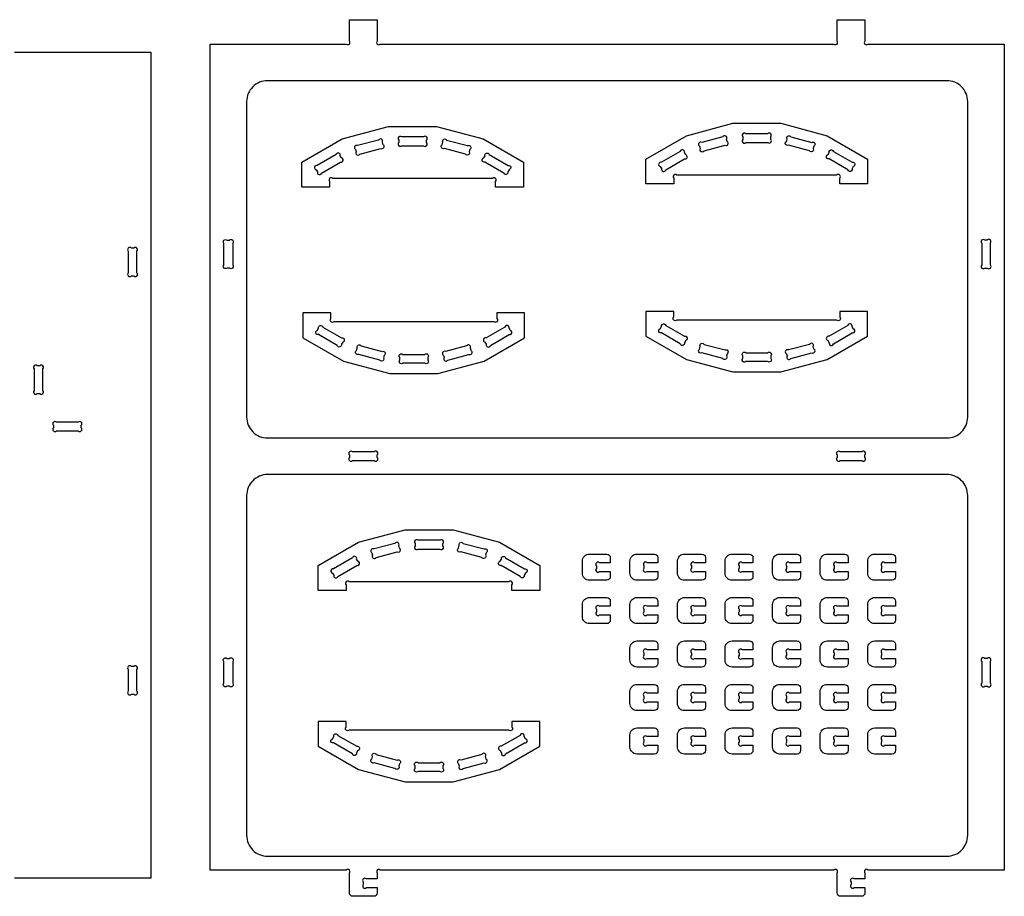
# Model space of a CAD drawing. Extents: x 2211 to 3327, y 1796 to 2657.
# Drawn here: x 2983 to 3322, y 1798 to 2100 of the extents above; entities that cross this region are included whole.
import ezdxf

# ---------------------------------------------------------------- set-up
doc = ezdxf.new("R2010")
doc.units = 0
doc.header["$MEASUREMENT"] = 0
doc.layers.add('LAYER1', color=18, linetype='CONTINUOUS')

msp = doc.modelspace()

# ---------------------------------------------------------------- linework, layer by layer
at = {"layer": 'LAYER1'}
for points in [[(3105.87, 2100.15), (3105.87, 2092.81, 1), (3106.93, 2091.75), (3263.2, 2091.75, 1), (3264.27, 2092.81), (3264.27, 2100.15), (3273.87, 2100.15), (3273.87, 2092.81, 1), (3274.93, 2091.75), (3321.87, 2091.75), (3321.87, 1807.35), (3274.93, 1807.35, 1), (3273.87, 1806.28), (3273.87, 1804.35), (3270.13, 1804.35, 1), (3269.07, 1803.28), (3269.07, 1802.41, 1), (3270.13, 1801.35), (3273.87, 1801.35), (3273.87, 1799.55, -0.414214), (3272.67, 1798.35), (3265.47, 1798.35, -0.414214), (3264.27, 1799.55), (3264.27, 1806.28, 1), (3263.2, 1807.35), (3106.93, 1807.35, 1), (3105.87, 1806.28), (3105.87, 1804.35), (3102.13, 1804.35, 1), (3101.07, 1803.28), (3101.07, 1802.41, 1), (3102.13, 1801.35), (3105.87, 1801.35), (3105.87, 1799.55, -0.414214), (3104.67, 1798.35), (3097.47, 1798.35, -0.414214), (3096.27, 1799.55), (3096.27, 1806.28, 1), (3095.2, 1807.35), (3048.27, 1807.35), (3048.27, 2091.75), (3095.2, 2091.75, 1), (3096.27, 2092.81), (3096.27, 2100.15)], [(3302.07, 2079.15), (3068.07, 2079.15, 0.414214), (3060.87, 2071.95), (3060.87, 1963.35, 0.414214), (3068.07, 1956.15), (3302.07, 1956.15, 0.414214), (3309.27, 1963.35), (3309.27, 2071.95, 0.414214)], [(3146.63, 2042.53), (3146.63, 2044.47, 1), (3145.57, 2045.53), (3090.54, 2045.53, 1), (3089.48, 2044.47), (3089.48, 2042.53), (3079.88, 2042.53), (3079.88, 2051.05), (3093.8, 2059.08), (3109.78, 2063.37), (3126.33, 2063.37), (3142.31, 2059.08), (3156.23, 2051.05), (3156.23, 2042.53)], [(3265.18, 2043.64), (3265.18, 2045.58, 1), (3264.12, 2046.64), (3209.09, 2046.64, 1), (3208.02, 2045.58), (3208.02, 2043.64), (3198.42, 2043.64), (3198.42, 2052.16), (3212.35, 2060.2), (3228.33, 2064.48), (3244.88, 2064.48), (3260.86, 2060.2), (3274.78, 2052.16), (3274.78, 2043.64)], [(3106.33, 2058.71), (3099.11, 2056.78, 1), (3098.36, 2055.48), (3098.59, 2054.63, 1), (3099.89, 2053.88), (3107.11, 2055.82, 1), (3107.86, 2057.12), (3107.63, 2057.96, 1)], [(3121.79, 2059.77), (3114.32, 2059.77, 1), (3113.26, 2058.7), (3113.26, 2057.83, 1), (3114.32, 2056.77), (3121.79, 2056.77, 1), (3122.86, 2057.83), (3122.86, 2058.7, 1)], [(3136.22, 2053.88), (3129, 2055.82, -1), (3128.25, 2057.12), (3128.48, 2057.96, -1), (3129.78, 2058.71), (3137, 2056.78, -1), (3137.75, 2055.48), (3137.53, 2054.63, -1)], [(3218.44, 2054.99), (3225.66, 2056.93, 1), (3226.41, 2058.23), (3226.18, 2059.07, 1), (3224.88, 2059.83), (3217.66, 2057.89, 1), (3216.91, 2056.59), (3217.13, 2055.75, 1)], [(3232.87, 2057.88), (3240.34, 2057.88, 1), (3241.4, 2058.94), (3241.4, 2059.82, 1), (3240.34, 2060.88), (3232.87, 2060.88, 1), (3231.8, 2059.82), (3231.8, 2058.94, 1)], [(3248.33, 2059.83), (3255.55, 2057.89, -1), (3256.3, 2056.59), (3256.07, 2055.75, -1), (3254.77, 2054.99), (3247.55, 2056.93, -1), (3246.8, 2058.23), (3247.03, 2059.07, -1)], [(3205.24, 2048.47), (3211.72, 2052.21, 1), (3212.11, 2053.66), (3211.67, 2054.42, 1), (3210.22, 2054.81), (3203.74, 2051.07, 1), (3203.35, 2049.62), (3203.79, 2048.86, 1)], [(3262.99, 2054.81), (3269.46, 2051.07, -1), (3269.85, 2049.62), (3269.42, 2048.86, -1), (3267.96, 2048.47), (3261.49, 2052.21, -1), (3261.1, 2053.66), (3261.54, 2054.42, -1)], [(3091.67, 2053.7), (3085.2, 2049.96, 1), (3084.81, 2048.51), (3085.24, 2047.75, 1), (3086.7, 2047.36), (3093.17, 2051.1, 1), (3093.56, 2052.55), (3093.12, 2053.31, 1)], [(3149.42, 2047.36), (3142.94, 2051.1, -1), (3142.55, 2052.55), (3142.99, 2053.31, -1), (3144.44, 2053.7), (3150.92, 2049.96, -1), (3151.31, 2048.51), (3150.87, 2047.75, -1)], [(3020.11, 2020.44), (3020.11, 2012.97, 1), (3021.17, 2011.91), (3022.04, 2011.91, 1), (3023.11, 2012.97), (3023.11, 2020.44, 1), (3022.04, 2021.51), (3021.17, 2021.51, 1)], [(3056.07, 2023.18), (3056.07, 2015.71, -1), (3055, 2014.65), (3054.13, 2014.65, -1), (3053.07, 2015.71), (3053.07, 2023.18, -1), (3054.13, 2024.25), (3055, 2024.25, -1)], [(3314.07, 2023.18), (3314.07, 2015.71, 1), (3315.13, 2014.65), (3316, 2014.65, 1), (3317.07, 2015.71), (3317.07, 2023.18, 1), (3316, 2024.25), (3315.13, 2024.25, 1)], [(3147.05, 1999.17), (3147.05, 1997.23, -1), (3145.98, 1996.17), (3090.95, 1996.17, -1), (3089.89, 1997.23), (3089.89, 1999.17), (3080.29, 1999.17), (3080.29, 1990.65), (3094.21, 1982.61), (3110.2, 1978.33), (3126.74, 1978.33), (3142.73, 1982.61), (3156.65, 1990.65), (3156.65, 1999.17)], [(3265.18, 1999.72), (3265.18, 1997.79, -1), (3264.12, 1996.72), (3209.09, 1996.72, -1), (3208.02, 1997.79), (3208.02, 1999.72), (3198.42, 1999.72), (3198.42, 1991.2), (3212.35, 1983.17), (3228.33, 1978.88), (3244.88, 1978.88), (3260.86, 1983.17), (3274.78, 1991.2), (3274.78, 1999.72)], [(3087.11, 1994.33), (3093.58, 1990.6, -1), (3093.97, 1989.14), (3093.53, 1988.39, -1), (3092.08, 1988), (3085.61, 1991.74, -1), (3085.22, 1993.19), (3085.66, 1993.94, -1)], [(3144.86, 1988), (3151.33, 1991.74, 1), (3151.72, 1993.19), (3151.28, 1993.94, 1), (3149.83, 1994.33), (3143.36, 1990.6, 1), (3142.97, 1989.14), (3143.4, 1988.39, 1)], [(3205.24, 1994.89), (3211.72, 1991.15, -1), (3212.11, 1989.7), (3211.67, 1988.94, -1), (3210.22, 1988.55), (3203.74, 1992.29, -1), (3203.35, 1993.74), (3203.79, 1994.5, -1)], [(3262.99, 1988.55), (3269.46, 1992.29, 1), (3269.85, 1993.74), (3269.42, 1994.5, 1), (3267.96, 1994.89), (3261.49, 1991.15, 1), (3261.1, 1989.7), (3261.54, 1988.94, 1)], [(3100.3, 1987.81), (3107.52, 1985.88, -1), (3108.27, 1984.58), (3108.05, 1983.73, -1), (3106.74, 1982.98), (3099.53, 1984.92, -1), (3098.77, 1986.22), (3099, 1987.06, -1)], [(3130.19, 1982.98), (3137.41, 1984.92, 1), (3138.17, 1986.22), (3137.94, 1987.06, 1), (3136.64, 1987.81), (3129.42, 1985.88, 1), (3128.67, 1984.58), (3128.89, 1983.73, 1)], [(3218.44, 1988.37), (3225.66, 1986.43, -1), (3226.41, 1985.13), (3226.18, 1984.29, -1), (3224.88, 1983.54), (3217.66, 1985.47, -1), (3216.91, 1986.77), (3217.13, 1987.62, -1)], [(3248.33, 1983.54), (3255.55, 1985.47, 1), (3256.3, 1986.77), (3256.07, 1987.62, 1), (3254.77, 1988.37), (3247.55, 1986.43, 1), (3246.8, 1985.13), (3247.03, 1984.29, 1)], [(3114.73, 1984.93), (3122.21, 1984.93, -1), (3123.27, 1983.87), (3123.27, 1982.99, -1), (3122.21, 1981.93), (3114.73, 1981.93, -1), (3113.67, 1982.99), (3113.67, 1983.87, -1)], [(3232.87, 1985.48), (3240.34, 1985.48, -1), (3241.4, 1984.42), (3241.4, 1983.55, -1), (3240.34, 1982.48), (3232.87, 1982.48, -1), (3231.8, 1983.55), (3231.8, 1984.42, -1)], [(2990.71, 1972.47), (2990.71, 1979.94, 1), (2989.64, 1981.01), (2988.77, 1981.01, 1), (2987.71, 1979.94), (2987.71, 1972.47, 1), (2988.77, 1971.41), (2989.64, 1971.41, 1)], [(2995.37, 1958.57), (3002.84, 1958.57, 1), (3003.91, 1959.63), (3003.91, 1960.5, 1), (3002.84, 1961.57), (2995.37, 1961.57, 1), (2994.31, 1960.5), (2994.31, 1959.63, 1)], [(3097.33, 1948.35), (3104.8, 1948.35, 1), (3105.87, 1949.41), (3105.87, 1950.28, 1), (3104.8, 1951.35), (3097.33, 1951.35, 1), (3096.27, 1950.28), (3096.27, 1949.41, 1)], [(3265.33, 1948.35), (3272.8, 1948.35, 1), (3273.87, 1949.41), (3273.87, 1950.28, 1), (3272.8, 1951.35), (3265.33, 1951.35, 1), (3264.27, 1950.28), (3264.27, 1949.41, 1)], [(3302.07, 1943.55), (3068.07, 1943.55, 0.414214), (3060.87, 1936.35), (3060.87, 1819.35, 0.414214), (3068.07, 1812.15), (3302.07, 1812.15, 0.414214), (3309.27, 1819.35), (3309.27, 1936.35, 0.414214)], [(3152.28, 1903.66), (3152.28, 1905.6, 1), (3151.22, 1906.66), (3096.19, 1906.66, 1), (3095.13, 1905.6), (3095.13, 1903.66), (3085.53, 1903.66), (3085.53, 1912.18), (3099.45, 1920.22), (3115.43, 1924.5), (3131.98, 1924.5), (3147.96, 1920.22), (3161.88, 1912.18), (3161.88, 1903.66)], [(3111.98, 1919.85), (3104.76, 1917.92, 1), (3104.01, 1916.61), (3104.24, 1915.77, 1), (3105.54, 1915.02), (3112.76, 1916.95, 1), (3113.51, 1918.25), (3113.28, 1919.1, 1)], [(3127.44, 1920.9), (3119.97, 1920.9, 1), (3118.91, 1919.84), (3118.91, 1918.97, 1), (3119.97, 1917.9), (3127.44, 1917.9, 1), (3128.51, 1918.97), (3128.51, 1919.84, 1)], [(3141.87, 1915.02), (3134.65, 1916.95, -1), (3133.9, 1918.25), (3134.13, 1919.1, -1), (3135.43, 1919.85), (3142.65, 1917.92, -1), (3143.4, 1916.61), (3143.18, 1915.77, -1)], [(3092.35, 1908.5), (3098.82, 1912.23, 1), (3099.21, 1913.69), (3098.77, 1914.44, 1), (3097.32, 1914.83), (3090.85, 1911.1, 1), (3090.46, 1909.64), (3090.89, 1908.89, 1)], [(3150.09, 1914.83), (3156.57, 1911.1, -1), (3156.96, 1909.64), (3156.52, 1908.89, -1), (3155.07, 1908.5), (3148.59, 1912.23, -1), (3148.2, 1913.69), (3148.64, 1914.44, -1)], [(3184.94, 1907.17), (3178.94, 1907.17, -0.414214), (3176.54, 1909.57), (3176.54, 1913.77, -0.414214), (3178.94, 1916.17), (3184.94, 1916.17, -0.414214), (3186.14, 1914.97), (3186.14, 1913.17), (3182.41, 1913.17, 1), (3181.34, 1912.11), (3181.34, 1911.24, 1), (3182.41, 1910.17), (3186.14, 1910.17), (3186.14, 1908.37, -0.414214)], [(3201.32, 1907.17), (3195.32, 1907.17, -0.414214), (3192.92, 1909.57), (3192.92, 1913.77, -0.414214), (3195.32, 1916.17), (3201.32, 1916.17, -0.414214), (3202.52, 1914.97), (3202.52, 1913.17), (3198.79, 1913.17, 1), (3197.72, 1912.11), (3197.72, 1911.24, 1), (3198.79, 1910.17), (3202.52, 1910.17), (3202.52, 1908.37, -0.414214)], [(3217.7, 1907.17), (3211.7, 1907.17, -0.414214), (3209.3, 1909.57), (3209.3, 1913.77, -0.414214), (3211.7, 1916.17), (3217.7, 1916.17, -0.414214), (3218.9, 1914.97), (3218.9, 1913.17), (3215.17, 1913.17, 1), (3214.1, 1912.11), (3214.1, 1911.24, 1), (3215.17, 1910.17), (3218.9, 1910.17), (3218.9, 1908.37, -0.414214)], [(3234.08, 1907.17), (3228.08, 1907.17, -0.414214), (3225.68, 1909.57), (3225.68, 1913.77, -0.414214), (3228.08, 1916.17), (3234.08, 1916.17, -0.414214), (3235.28, 1914.97), (3235.28, 1913.17), (3231.55, 1913.17, 1), (3230.48, 1912.11), (3230.48, 1911.24, 1), (3231.55, 1910.17), (3235.28, 1910.17), (3235.28, 1908.37, -0.414214)], [(3250.46, 1907.17), (3244.46, 1907.17, -0.414214), (3242.06, 1909.57), (3242.06, 1913.77, -0.414214), (3244.46, 1916.17), (3250.46, 1916.17, -0.414214), (3251.66, 1914.97), (3251.66, 1913.17), (3247.93, 1913.17, 1), (3246.86, 1912.11), (3246.86, 1911.24, 1), (3247.93, 1910.17), (3251.66, 1910.17), (3251.66, 1908.37, -0.414214)], [(3266.84, 1907.17), (3260.84, 1907.17, -0.414214), (3258.44, 1909.57), (3258.44, 1913.77, -0.414214), (3260.84, 1916.17), (3266.84, 1916.17, -0.414214), (3268.04, 1914.97), (3268.04, 1913.17), (3264.31, 1913.17, 1), (3263.24, 1912.11), (3263.24, 1911.24, 1), (3264.31, 1910.17), (3268.04, 1910.17), (3268.04, 1908.37, -0.414214)], [(3283.22, 1907.17), (3277.22, 1907.17, -0.414214), (3274.82, 1909.57), (3274.82, 1913.77, -0.414214), (3277.22, 1916.17), (3283.22, 1916.17, -0.414214), (3284.42, 1914.97), (3284.42, 1913.17), (3280.69, 1913.17, 1), (3279.62, 1912.11), (3279.62, 1911.24, 1), (3280.69, 1910.17), (3284.42, 1910.17), (3284.42, 1908.37, -0.414214)], [(3184.94, 1892.21), (3178.94, 1892.21, -0.414214), (3176.54, 1894.61), (3176.54, 1898.81, -0.414214), (3178.94, 1901.21), (3184.94, 1901.21, -0.414214), (3186.14, 1900.01), (3186.14, 1898.21), (3182.41, 1898.21, 1), (3181.34, 1897.15), (3181.34, 1896.28, 1), (3182.41, 1895.21), (3186.14, 1895.21), (3186.14, 1893.41, -0.414214)], [(3201.32, 1892.21), (3195.32, 1892.21, -0.414214), (3192.92, 1894.61), (3192.92, 1898.81, -0.414214), (3195.32, 1901.21), (3201.32, 1901.21, -0.414214), (3202.52, 1900.01), (3202.52, 1898.21), (3198.79, 1898.21, 1), (3197.72, 1897.15), (3197.72, 1896.28, 1), (3198.79, 1895.21), (3202.52, 1895.21), (3202.52, 1893.41, -0.414214)], [(3217.7, 1892.21), (3211.7, 1892.21, -0.414214), (3209.3, 1894.61), (3209.3, 1898.81, -0.414214), (3211.7, 1901.21), (3217.7, 1901.21, -0.414214), (3218.9, 1900.01), (3218.9, 1898.21), (3215.17, 1898.21, 1), (3214.1, 1897.15), (3214.1, 1896.28, 1), (3215.17, 1895.21), (3218.9, 1895.21), (3218.9, 1893.41, -0.414214)], [(3234.08, 1892.21), (3228.08, 1892.21, -0.414214), (3225.68, 1894.61), (3225.68, 1898.81, -0.414214), (3228.08, 1901.21), (3234.08, 1901.21, -0.414214), (3235.28, 1900.01), (3235.28, 1898.21), (3231.55, 1898.21, 1), (3230.48, 1897.15), (3230.48, 1896.28, 1), (3231.55, 1895.21), (3235.28, 1895.21), (3235.28, 1893.41, -0.414214)], [(3250.46, 1892.21), (3244.46, 1892.21, -0.414214), (3242.06, 1894.61), (3242.06, 1898.81, -0.414214), (3244.46, 1901.21), (3250.46, 1901.21, -0.414214), (3251.66, 1900.01), (3251.66, 1898.21), (3247.93, 1898.21, 1), (3246.86, 1897.15), (3246.86, 1896.28, 1), (3247.93, 1895.21), (3251.66, 1895.21), (3251.66, 1893.41, -0.414214)], [(3266.84, 1892.21), (3260.84, 1892.21, -0.414214), (3258.44, 1894.61), (3258.44, 1898.81, -0.414214), (3260.84, 1901.21), (3266.84, 1901.21, -0.414214), (3268.04, 1900.01), (3268.04, 1898.21), (3264.31, 1898.21, 1), (3263.24, 1897.15), (3263.24, 1896.28, 1), (3264.31, 1895.21), (3268.04, 1895.21), (3268.04, 1893.41, -0.414214)], [(3283.22, 1892.21), (3277.22, 1892.21, -0.414214), (3274.82, 1894.61), (3274.82, 1898.81, -0.414214), (3277.22, 1901.21), (3283.22, 1901.21, -0.414214), (3284.42, 1900.01), (3284.42, 1898.21), (3280.69, 1898.21, 1), (3279.62, 1897.15), (3279.62, 1896.28, 1), (3280.69, 1895.21), (3284.42, 1895.21), (3284.42, 1893.41, -0.414214)], [(3201.32, 1877.25), (3195.32, 1877.25, -0.414214), (3192.92, 1879.65), (3192.92, 1883.85, -0.414214), (3195.32, 1886.25), (3201.32, 1886.25, -0.414214), (3202.52, 1885.05), (3202.52, 1883.25), (3198.79, 1883.25, 1), (3197.72, 1882.19), (3197.72, 1881.32, 1), (3198.79, 1880.25), (3202.52, 1880.25), (3202.52, 1878.45, -0.414214)], [(3217.7, 1877.25), (3211.7, 1877.25, -0.414214), (3209.3, 1879.65), (3209.3, 1883.85, -0.414214), (3211.7, 1886.25), (3217.7, 1886.25, -0.414214), (3218.9, 1885.05), (3218.9, 1883.25), (3215.17, 1883.25, 1), (3214.1, 1882.19), (3214.1, 1881.32, 1), (3215.17, 1880.25), (3218.9, 1880.25), (3218.9, 1878.45, -0.414214)], [(3234.08, 1877.25), (3228.08, 1877.25, -0.414214), (3225.68, 1879.65), (3225.68, 1883.85, -0.414214), (3228.08, 1886.25), (3234.08, 1886.25, -0.414214), (3235.28, 1885.05), (3235.28, 1883.25), (3231.55, 1883.25, 1), (3230.48, 1882.19), (3230.48, 1881.32, 1), (3231.55, 1880.25), (3235.28, 1880.25), (3235.28, 1878.45, -0.414214)], [(3250.46, 1877.25), (3244.46, 1877.25, -0.414214), (3242.06, 1879.65), (3242.06, 1883.85, -0.414214), (3244.46, 1886.25), (3250.46, 1886.25, -0.414214), (3251.66, 1885.05), (3251.66, 1883.25), (3247.93, 1883.25, 1), (3246.86, 1882.19), (3246.86, 1881.32, 1), (3247.93, 1880.25), (3251.66, 1880.25), (3251.66, 1878.45, -0.414214)], [(3266.84, 1877.25), (3260.84, 1877.25, -0.414214), (3258.44, 1879.65), (3258.44, 1883.85, -0.414214), (3260.84, 1886.25), (3266.84, 1886.25, -0.414214), (3268.04, 1885.05), (3268.04, 1883.25), (3264.31, 1883.25, 1), (3263.24, 1882.19), (3263.24, 1881.32, 1), (3264.31, 1880.25), (3268.04, 1880.25), (3268.04, 1878.45, -0.414214)], [(3283.22, 1877.25), (3277.22, 1877.25, -0.414214), (3274.82, 1879.65), (3274.82, 1883.85, -0.414214), (3277.22, 1886.25), (3283.22, 1886.25, -0.414214), (3284.42, 1885.05), (3284.42, 1883.25), (3280.69, 1883.25, 1), (3279.62, 1882.19), (3279.62, 1881.32, 1), (3280.69, 1880.25), (3284.42, 1880.25), (3284.42, 1878.45, -0.414214)], [(3056.07, 1879.18), (3056.07, 1871.71, -1), (3055, 1870.65), (3054.13, 1870.65, -1), (3053.07, 1871.71), (3053.07, 1879.18, -1), (3054.13, 1880.25), (3055, 1880.25, -1)], [(3314.07, 1879.18), (3314.07, 1871.71, 1), (3315.13, 1870.65), (3316, 1870.65, 1), (3317.07, 1871.71), (3317.07, 1879.18, 1), (3316, 1880.25), (3315.13, 1880.25, 1)], [(3020.11, 1876.44), (3020.11, 1868.97, 1), (3021.17, 1867.91), (3022.04, 1867.91, 1), (3023.11, 1868.97), (3023.11, 1876.44, 1), (3022.04, 1877.51), (3021.17, 1877.51, 1)], [(3201.32, 1862.29), (3195.32, 1862.29, -0.414214), (3192.92, 1864.69), (3192.92, 1868.89, -0.414214), (3195.32, 1871.29), (3201.32, 1871.29, -0.414214), (3202.52, 1870.09), (3202.52, 1868.29), (3198.79, 1868.29, 1), (3197.72, 1867.23), (3197.72, 1866.36, 1), (3198.79, 1865.29), (3202.52, 1865.29), (3202.52, 1863.49, -0.414214)], [(3217.7, 1862.29), (3211.7, 1862.29, -0.414214), (3209.3, 1864.69), (3209.3, 1868.89, -0.414214), (3211.7, 1871.29), (3217.7, 1871.29, -0.414214), (3218.9, 1870.09), (3218.9, 1868.29), (3215.17, 1868.29, 1), (3214.1, 1867.23), (3214.1, 1866.36, 1), (3215.17, 1865.29), (3218.9, 1865.29), (3218.9, 1863.49, -0.414214)], [(3234.08, 1862.29), (3228.08, 1862.29, -0.414214), (3225.68, 1864.69), (3225.68, 1868.89, -0.414214), (3228.08, 1871.29), (3234.08, 1871.29, -0.414214), (3235.28, 1870.09), (3235.28, 1868.29), (3231.55, 1868.29, 1), (3230.48, 1867.23), (3230.48, 1866.36, 1), (3231.55, 1865.29), (3235.28, 1865.29), (3235.28, 1863.49, -0.414214)], [(3250.46, 1862.29), (3244.46, 1862.29, -0.414214), (3242.06, 1864.69), (3242.06, 1868.89, -0.414214), (3244.46, 1871.29), (3250.46, 1871.29, -0.414214), (3251.66, 1870.09), (3251.66, 1868.29), (3247.93, 1868.29, 1), (3246.86, 1867.23), (3246.86, 1866.36, 1), (3247.93, 1865.29), (3251.66, 1865.29), (3251.66, 1863.49, -0.414214)], [(3266.84, 1862.29), (3260.84, 1862.29, -0.414214), (3258.44, 1864.69), (3258.44, 1868.89, -0.414214), (3260.84, 1871.29), (3266.84, 1871.29, -0.414214), (3268.04, 1870.09), (3268.04, 1868.29), (3264.31, 1868.29, 1), (3263.24, 1867.23), (3263.24, 1866.36, 1), (3264.31, 1865.29), (3268.04, 1865.29), (3268.04, 1863.49, -0.414214)], [(3283.22, 1862.29), (3277.22, 1862.29, -0.414214), (3274.82, 1864.69), (3274.82, 1868.89, -0.414214), (3277.22, 1871.29), (3283.22, 1871.29, -0.414214), (3284.42, 1870.09), (3284.42, 1868.29), (3280.69, 1868.29, 1), (3279.62, 1867.23), (3279.62, 1866.36, 1), (3280.69, 1865.29), (3284.42, 1865.29), (3284.42, 1863.49, -0.414214)], [(3152.28, 1858.56), (3152.28, 1856.62, -1), (3151.22, 1855.56), (3096.19, 1855.56, -1), (3095.13, 1856.62), (3095.13, 1858.56), (3085.53, 1858.56), (3085.53, 1850.04), (3099.45, 1842), (3115.43, 1837.72), (3131.98, 1837.72), (3147.96, 1842), (3161.88, 1850.04), (3161.88, 1858.56)], [(3201.32, 1847.33), (3195.32, 1847.33, -0.414214), (3192.92, 1849.73), (3192.92, 1853.93, -0.414214), (3195.32, 1856.33), (3201.32, 1856.33, -0.414214), (3202.52, 1855.13), (3202.52, 1853.33), (3198.79, 1853.33, 1), (3197.72, 1852.27), (3197.72, 1851.4, 1), (3198.79, 1850.33), (3202.52, 1850.33), (3202.52, 1848.53, -0.414214)], [(3217.7, 1847.33), (3211.7, 1847.33, -0.414214), (3209.3, 1849.73), (3209.3, 1853.93, -0.414214), (3211.7, 1856.33), (3217.7, 1856.33, -0.414214), (3218.9, 1855.13), (3218.9, 1853.33), (3215.17, 1853.33, 1), (3214.1, 1852.27), (3214.1, 1851.4, 1), (3215.17, 1850.33), (3218.9, 1850.33), (3218.9, 1848.53, -0.414214)], [(3234.08, 1847.33), (3228.08, 1847.33, -0.414214), (3225.68, 1849.73), (3225.68, 1853.93, -0.414214), (3228.08, 1856.33), (3234.08, 1856.33, -0.414214), (3235.28, 1855.13), (3235.28, 1853.33), (3231.55, 1853.33, 1), (3230.48, 1852.27), (3230.48, 1851.4, 1), (3231.55, 1850.33), (3235.28, 1850.33), (3235.28, 1848.53, -0.414214)], [(3250.46, 1847.33), (3244.46, 1847.33, -0.414214), (3242.06, 1849.73), (3242.06, 1853.93, -0.414214), (3244.46, 1856.33), (3250.46, 1856.33, -0.414214), (3251.66, 1855.13), (3251.66, 1853.33), (3247.93, 1853.33, 1), (3246.86, 1852.27), (3246.86, 1851.4, 1), (3247.93, 1850.33), (3251.66, 1850.33), (3251.66, 1848.53, -0.414214)], [(3266.84, 1847.33), (3260.84, 1847.33, -0.414214), (3258.44, 1849.73), (3258.44, 1853.93, -0.414214), (3260.84, 1856.33), (3266.84, 1856.33, -0.414214), (3268.04, 1855.13), (3268.04, 1853.33), (3264.31, 1853.33, 1), (3263.24, 1852.27), (3263.24, 1851.4, 1), (3264.31, 1850.33), (3268.04, 1850.33), (3268.04, 1848.53, -0.414214)], [(3283.22, 1847.33), (3277.22, 1847.33, -0.414214), (3274.82, 1849.73), (3274.82, 1853.93, -0.414214), (3277.22, 1856.33), (3283.22, 1856.33, -0.414214), (3284.42, 1855.13), (3284.42, 1853.33), (3280.69, 1853.33, 1), (3279.62, 1852.27), (3279.62, 1851.4, 1), (3280.69, 1850.33), (3284.42, 1850.33), (3284.42, 1848.53, -0.414214)], [(3092.35, 1853.73), (3098.82, 1849.99, -1), (3099.21, 1848.54), (3098.77, 1847.78, -1), (3097.32, 1847.39), (3090.85, 1851.13, -1), (3090.46, 1852.58), (3090.89, 1853.34, -1)], [(3150.09, 1847.39), (3156.57, 1851.13, 1), (3156.96, 1852.58), (3156.52, 1853.34, 1), (3155.07, 1853.73), (3148.59, 1849.99, 1), (3148.2, 1848.54), (3148.64, 1847.78, 1)], [(3105.54, 1847.2), (3112.76, 1845.27, -1), (3113.51, 1843.97), (3113.28, 1843.12, -1), (3111.98, 1842.37), (3104.76, 1844.31, -1), (3104.01, 1845.61), (3104.24, 1846.45, -1)], [(3135.43, 1842.37), (3142.65, 1844.31, 1), (3143.4, 1845.61), (3143.18, 1846.45, 1), (3141.87, 1847.2), (3134.65, 1845.27, 1), (3133.9, 1843.97), (3134.13, 1843.12, 1)], [(3119.97, 1844.32), (3127.44, 1844.32, -1), (3128.51, 1843.26), (3128.51, 1842.38, -1), (3127.44, 1841.32), (3119.97, 1841.32, -1), (3118.91, 1842.38), (3118.91, 1843.26, -1)]]:
    msp.add_lwpolyline(points, format="xyb", close=True, dxfattribs=at)
msp.add_lwpolyline([(2980.97, 2089.01), (3027.91, 2089.01), (3027.91, 1804.61), (2980.97, 1804.61, 1)], format="xyb", dxfattribs=at)

doc.saveas('drawing.dxf')
